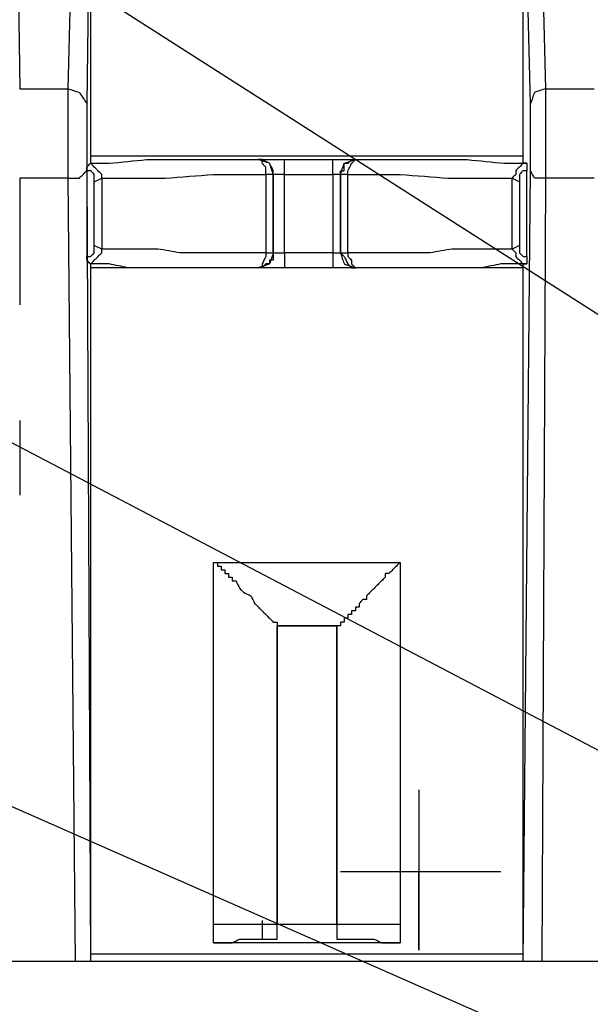
# Model space of a CAD drawing. Units: millimetres. Extents: x 0 to 595, y -1 to 420.
# Drawn here: x 205 to 218, y 248 to 270 of the extents above; entities that cross this region are included whole.
import ezdxf

# ---------------------------------------------------------------- set-up
doc = ezdxf.new("R2010")
doc.units = ezdxf.units.MM
doc.layers.add('3', color=7, linetype='CONTINUOUS', true_color=0xffffff)

msp = doc.modelspace()

# ---------------------------------------------------------------- linework, layer by layer
at = {"layer": '3', "color": 7, "linetype": 'Continuous'}
for p, q in [((146.25, 290.75), (302.667, 208.75)), ((174.75, 290.5), (302.667, 208.75)), ((118.167, 290.167), (302.667, 208.75)), ((206.5, 280.833), (206.5, 266.5)), ((216.167, 266.5), (216.167, 280.833)), ((204.833, 274.583), (204.917, 268)), ((206, 268), (206.167, 274.583)), ((216.5, 274.583), (216.667, 268)), ((206.5, 274.25), (206.417, 267.667)), ((216.333, 267.667), (216.167, 274.25)), ((204.917, 268), (206, 268)), ((216.667, 268), (217.75, 268)), ((206.5, 266.5), (206.5, 266.333)), ((206.5, 266.5), (216.167, 266.5)), ((216.167, 266.333), (216.167, 266.5)), ((210.833, 266.417), (211.917, 266.417)), ((216.167, 266.333), (216.25, 266.333)), ((206, 266), (204.917, 266)), ((204.917, 266), (204.917, 263.167)), ((206.167, 248.5), (206, 266)), ((206.417, 266.167), (206.5, 248.5)), ((206.417, 266.167), (206.417, 264.25)), ((206.583, 265.917), (206.75, 266)), ((206.75, 266), (206.75, 264.417)), ((210.583, 266.083), (210.583, 264.333)), ((210.833, 264.333), (210.833, 266.083)), ((210.833, 266.083), (211.917, 266.083)), ((211.917, 266.083), (211.917, 264.333)), ((212.083, 264.333), (212.083, 266.083)), ((215.917, 266), (216.083, 265.917)), ((215.917, 264.417), (215.917, 266)), ((216.167, 248.5), (216.333, 266.167)), ((216.25, 264.25), (216.25, 266.167)), ((216.667, 266), (216.583, 248.5)), ((217.75, 266), (216.667, 266)), ((206.583, 264.5), (206.583, 265.917)), ((216.083, 265.917), (216.083, 264.5)), ((206.75, 264.417), (206.583, 264.5)), ((216.083, 264.5), (215.917, 264.417)), ((206.833, 264.417), (206.75, 264.417)), ((211.917, 264.333), (210.833, 264.333)), ((206.5, 264.083), (206.5, 264)), ((216.167, 264), (216.167, 264.083)), ((216.25, 264.083), (216.167, 264.083)), ((206.5, 264), (206.5, 248.667)), ((216.167, 264), (206.5, 264)), ((211.917, 264), (210.833, 264)), ((216.167, 248.667), (216.167, 264)), ((204.917, 260.583), (204.917, 258.917)), ((209.25, 257.417), (213.417, 257.417)), ((209.25, 248.917), (209.25, 257.417)), ((213.417, 257.417), (213.417, 248.917)), ((210.667, 256), (212, 256)), ((210.667, 249), (210.667, 256)), ((212, 256), (210.667, 256)), ((210.667, 256), (210.667, 249.333)), ((212, 256), (212, 249)), ((212, 249.333), (212, 256)), ((215.667, 250.5), (212.083, 250.5)), ((215.667, 250.5), (212.083, 250.5)), ((209.25, 249.333), (213.417, 249.333)), ((210.333, 249.417), (210.333, 249.25)), ((210.333, 249.25), (210.333, 249.167)), ((210.333, 249.167), (210.333, 249)), ((213.417, 248.917), (209.25, 248.917)), ((206.5, 248.667), (206.5, 248.5)), ((206.5, 248.667), (216.167, 248.667)), ((216.167, 248.5), (216.167, 248.667)), ((272.417, 248.5), (93.5, 248.5)), ((206.167, 248.5), (204.833, 248.5)), ((217.833, 248.5), (216.583, 248.5))]:
    msp.add_line(p, q, dxfattribs=at)
for points, knots in [([(206, 268), (206.083, 267.972), (206.167, 267.944), (206.25, 267.917), (206.306, 267.833), (206.361, 267.75), (206.417, 267.667)], [0, 0, 0, 0, 0.467251, 0.467251, 0.467251, 1, 1, 1, 1]), ([(206, 266), (206, 266.028), (206, 266.056), (206, 266.111), (206, 266.139), (206, 266.194), (206, 266.222), (206, 266.278), (206, 266.306), (206, 266.361), (206, 266.389), (206, 266.444), (206, 266.472), (206, 266.528), (206, 266.556), (206, 266.611), (206, 266.639), (206, 266.694), (206, 266.722), (206, 266.778), (206, 266.806), (206, 266.861), (206, 266.889), (206, 266.944), (206, 266.972), (206, 267.028), (206, 267.056), (206, 267.111), (206, 267.139), (206, 267.194), (206, 267.222), (206, 267.278), (206, 267.306), (206, 267.361), (206, 267.389), (206, 267.444), (206, 267.472), (206, 267.528), (206, 267.556), (206, 267.611), (206, 267.639), (206, 267.694), (206, 267.722), (206, 267.778), (206, 267.806), (206, 267.861), (206, 267.889), (206, 267.944), (206, 267.972), (206, 268)], [0, 0, 0, 0, 0.041667, 0.041667, 0.083333, 0.083333, 0.125, 0.125, 0.166667, 0.166667, 0.208333, 0.208333, 0.25, 0.25, 0.291667, 0.291667, 0.333333, 0.333333, 0.375, 0.375, 0.416667, 0.416667, 0.458333, 0.458333, 0.5, 0.5, 0.541667, 0.541667, 0.583333, 0.583333, 0.625, 0.625, 0.666667, 0.666667, 0.708333, 0.708333, 0.75, 0.75, 0.791667, 0.791667, 0.833333, 0.833333, 0.875, 0.875, 0.916667, 0.916667, 0.958333, 0.958333, 1, 1, 1, 1]), ([(216.667, 268), (216.583, 267.972), (216.5, 267.944), (216.417, 267.917), (216.389, 267.833), (216.361, 267.75), (216.333, 267.667)], [0, 0, 0, 0, 0.5, 0.5, 0.5, 1, 1, 1, 1]), ([(216.667, 268), (216.667, 267.972), (216.667, 267.944), (216.667, 267.889), (216.667, 267.861), (216.667, 267.806), (216.667, 267.778), (216.667, 267.722), (216.667, 267.694), (216.667, 267.639), (216.667, 267.611), (216.667, 267.556), (216.667, 267.528), (216.667, 267.472), (216.667, 267.444), (216.667, 267.389), (216.667, 267.361), (216.667, 267.306), (216.667, 267.278), (216.667, 267.222), (216.667, 267.194), (216.667, 267.139), (216.667, 267.111), (216.667, 267.056), (216.667, 267.028), (216.667, 266.972), (216.667, 266.944), (216.667, 266.889), (216.667, 266.861), (216.667, 266.806), (216.667, 266.778), (216.667, 266.722), (216.667, 266.694), (216.667, 266.639), (216.667, 266.611), (216.667, 266.556), (216.667, 266.528), (216.667, 266.472), (216.667, 266.444), (216.667, 266.389), (216.667, 266.361), (216.667, 266.306), (216.667, 266.278), (216.667, 266.222), (216.667, 266.194), (216.667, 266.139), (216.667, 266.111), (216.667, 266.056), (216.667, 266.028), (216.667, 266)], [0, 0, 0, 0, 0.041667, 0.041667, 0.083333, 0.083333, 0.125, 0.125, 0.166667, 0.166667, 0.208333, 0.208333, 0.25, 0.25, 0.291667, 0.291667, 0.333333, 0.333333, 0.375, 0.375, 0.416667, 0.416667, 0.458333, 0.458333, 0.5, 0.5, 0.541667, 0.541667, 0.583333, 0.583333, 0.625, 0.625, 0.666667, 0.666667, 0.708333, 0.708333, 0.75, 0.75, 0.791667, 0.791667, 0.833333, 0.833333, 0.875, 0.875, 0.916667, 0.916667, 0.958333, 0.958333, 1, 1, 1, 1]), ([(206.417, 267.667), (206.417, 267.639), (206.417, 267.611), (206.417, 267.528), (206.417, 267.472), (206.417, 267.333), (206.417, 267.25), (206.417, 267.111), (206.417, 267.056), (206.417, 266.944), (206.417, 266.889), (206.417, 266.778), (206.417, 266.722), (206.417, 266.583), (206.417, 266.5), (206.417, 266.333), (206.417, 266.25), (206.417, 266.167)], [0, 0, 0, 0, 0.055556, 0.055556, 0.166667, 0.166667, 0.333333, 0.333333, 0.444444, 0.444444, 0.555556, 0.555556, 0.666667, 0.666667, 0.833333, 0.833333, 1, 1, 1, 1]), ([(216.333, 266.167), (216.333, 266.25), (216.333, 266.333), (216.333, 266.472), (216.333, 266.528), (216.333, 266.667), (216.333, 266.75), (216.333, 266.889), (216.333, 266.944), (216.333, 267.083), (216.333, 267.167), (216.333, 267.278), (216.333, 267.306), (216.333, 267.417), (216.333, 267.5), (216.333, 267.611), (216.333, 267.639), (216.333, 267.667)], [0, 0, 0, 0, 0.166667, 0.166667, 0.277778, 0.277778, 0.444444, 0.444444, 0.555556, 0.555556, 0.722222, 0.722222, 0.777778, 0.777778, 0.944444, 0.944444, 1, 1, 1, 1]), ([(206.417, 266.167), (206.417, 266.194), (206.417, 266.222), (206.417, 266.25), (206.444, 266.278), (206.472, 266.306), (206.5, 266.333)], [0, 0, 0, 0, 0.414214, 0.414214, 0.414214, 1, 1, 1, 1]), ([(206.5, 266.333), (206.639, 266.333), (206.778, 266.333), (206.917, 266.333), (207.194, 266.361), (207.472, 266.389), (207.75, 266.417), (208.139, 266.417), (208.528, 266.417), (209.361, 266.417), (209.806, 266.417), (210.25, 266.417)], [0, 0, 0, 0, 0.110988, 0.110988, 0.110988, 0.334071, 0.334071, 0.334071, 0.644838, 0.644838, 1, 1, 1, 1]), ([(206.75, 266), (206.75, 266.028), (206.75, 266.056), (206.75, 266.083), (206.722, 266.111), (206.694, 266.139), (206.639, 266.194), (206.611, 266.222), (206.556, 266.278), (206.528, 266.306), (206.5, 266.333)], [0, 0, 0, 0, 0.190744, 0.190744, 0.190744, 0.460496, 0.460496, 0.730248, 0.730248, 1, 1, 1, 1]), ([(210.583, 266.083), (210.556, 266.167), (210.528, 266.25), (210.5, 266.333), (210.417, 266.361), (210.333, 266.389), (210.25, 266.417)], [0, 0, 0, 0, 0.5, 0.5, 0.5, 1, 1, 1, 1]), ([(210.25, 266.417), (210.306, 266.417), (210.361, 266.417), (210.472, 266.417), (210.528, 266.417), (210.667, 266.417), (210.75, 266.417), (210.833, 266.417)], [0, 0, 0, 0, 0.285714, 0.285714, 0.571429, 0.571429, 1, 1, 1, 1]), ([(210.583, 266.083), (210.583, 266.111), (210.583, 266.139), (210.583, 266.167), (210.556, 266.222), (210.528, 266.278), (210.5, 266.333), (210.444, 266.361), (210.389, 266.389), (210.333, 266.417), (210.306, 266.417), (210.278, 266.417), (210.25, 266.417)], [0, 0, 0, 0, 0.154508, 0.154508, 0.154508, 0.5, 0.5, 0.5, 0.845492, 0.845492, 0.845492, 1, 1, 1, 1]), ([(210.417, 266.083), (210.417, 266.111), (210.417, 266.139), (210.417, 266.194), (210.417, 266.222), (210.417, 266.25), (210.389, 266.278), (210.361, 266.306), (210.333, 266.333), (210.333, 266.361), (210.333, 266.389), (210.333, 266.417), (210.306, 266.417), (210.278, 266.417), (210.25, 266.417)], [0, 0, 0, 0, 0.184699, 0.184699, 0.369398, 0.369398, 0.369398, 0.630602, 0.630602, 0.630602, 0.815301, 0.815301, 0.815301, 1, 1, 1, 1]), ([(210.833, 266.083), (210.833, 266.167), (210.833, 266.25), (210.833, 266.361), (210.833, 266.389), (210.833, 266.417)], [0, 0, 0, 0, 0.75, 0.75, 1, 1, 1, 1]), ([(211.917, 266.083), (211.917, 266.167), (211.917, 266.25), (211.917, 266.361), (211.917, 266.389), (211.917, 266.417)], [0, 0, 0, 0, 0.75, 0.75, 1, 1, 1, 1]), ([(211.917, 266.417), (211.972, 266.417), (212.028, 266.417), (212.139, 266.417), (212.194, 266.417), (212.306, 266.417), (212.361, 266.417), (212.417, 266.417)], [0, 0, 0, 0, 0.333333, 0.333333, 0.666667, 0.666667, 1, 1, 1, 1]), ([(212.083, 266.083), (212.111, 266.167), (212.139, 266.25), (212.167, 266.333), (212.25, 266.361), (212.333, 266.389), (212.417, 266.417)], [0, 0, 0, 0, 0.5, 0.5, 0.5, 1, 1, 1, 1]), ([(212.083, 266.083), (212.083, 266.111), (212.083, 266.139), (212.083, 266.167), (212.111, 266.167), (212.139, 266.167), (212.167, 266.167), (212.167, 266.194), (212.167, 266.222), (212.167, 266.278), (212.167, 266.306), (212.167, 266.333), (212.194, 266.333), (212.222, 266.333), (212.25, 266.333), (212.278, 266.361), (212.306, 266.389), (212.333, 266.417), (212.361, 266.417), (212.389, 266.417), (212.417, 266.417)], [0, 0, 0, 0, 0.134876, 0.134876, 0.134876, 0.269752, 0.269752, 0.269752, 0.404628, 0.404628, 0.539504, 0.539504, 0.539504, 0.67438, 0.67438, 0.67438, 0.865124, 0.865124, 0.865124, 1, 1, 1, 1]), ([(212.25, 266.083), (212.25, 266.111), (212.25, 266.139), (212.25, 266.167), (212.278, 266.222), (212.306, 266.278), (212.333, 266.333), (212.361, 266.361), (212.389, 266.389), (212.417, 266.417)], [0, 0, 0, 0, 0.215041, 0.215041, 0.215041, 0.695886, 0.695886, 0.695886, 1, 1, 1, 1]), ([(212.417, 266.417), (212.861, 266.417), (213.306, 266.417), (214.139, 266.417), (214.528, 266.417), (214.917, 266.417), (215.194, 266.389), (215.472, 266.361), (215.75, 266.333), (215.889, 266.333), (216.028, 266.333), (216.167, 266.333)], [0, 0, 0, 0, 0.355162, 0.355162, 0.665929, 0.665929, 0.665929, 0.889012, 0.889012, 0.889012, 1, 1, 1, 1]), ([(216.25, 266.333), (216.222, 266.333), (216.194, 266.333), (216.167, 266.333), (216.139, 266.306), (216.111, 266.278), (216.056, 266.222), (216.028, 266.194), (216, 266.167), (216, 266.139), (216, 266.111), (216, 266.083), (215.972, 266.056), (215.944, 266.028), (215.917, 266)], [0, 0, 0, 0, 0.160189, 0.160189, 0.160189, 0.38673, 0.38673, 0.61327, 0.61327, 0.61327, 0.773459, 0.773459, 0.773459, 1, 1, 1, 1]), ([(216.25, 266.333), (216.25, 266.306), (216.25, 266.278), (216.25, 266.222), (216.25, 266.194), (216.25, 266.167)], [0, 0, 0, 0, 0.5, 0.5, 1, 1, 1, 1]), ([(206, 266), (206.083, 266), (206.167, 266), (206.25, 266), (206.306, 266.056), (206.361, 266.111), (206.417, 266.167)], [0, 0, 0, 0, 0.514719, 0.514719, 0.514719, 1, 1, 1, 1]), ([(206.583, 265.917), (206.583, 265.944), (206.583, 265.972), (206.583, 266.028), (206.583, 266.056), (206.583, 266.083), (206.556, 266.111), (206.528, 266.139), (206.5, 266.167), (206.472, 266.167), (206.444, 266.167), (206.417, 266.167)], [0, 0, 0, 0, 0.226541, 0.226541, 0.453082, 0.453082, 0.453082, 0.773459, 0.773459, 0.773459, 1, 1, 1, 1]), ([(206.75, 266), (206.806, 266), (206.861, 266), (207.083, 266), (207.25, 266), (207.667, 266), (207.917, 266), (208.167, 266), (208.528, 266.028), (208.889, 266.056), (209.25, 266.083), (209.639, 266.083), (210.028, 266.083), (210.417, 266.083)], [0, 0, 0, 0, 0.045415, 0.045415, 0.18166, 0.18166, 0.386027, 0.386027, 0.386027, 0.682096, 0.682096, 0.682096, 1, 1, 1, 1]), ([(210.417, 266.083), (210.417, 265.778), (210.417, 265.472), (210.417, 264.889), (210.417, 264.611), (210.417, 264.333)], [0, 0, 0, 0, 0.52381, 0.52381, 1, 1, 1, 1]), ([(210.583, 266.083), (210.556, 266.083), (210.528, 266.083), (210.472, 266.083), (210.444, 266.083), (210.417, 266.083)], [0, 0, 0, 0, 0.5, 0.5, 1, 1, 1, 1]), ([(210.583, 264.333), (210.583, 264.639), (210.583, 264.944), (210.583, 265.528), (210.583, 265.806), (210.583, 266.083)], [0, 0, 0, 0, 0.52381, 0.52381, 1, 1, 1, 1]), ([(210.833, 266.083), (210.806, 266.083), (210.778, 266.083), (210.722, 266.083), (210.694, 266.083), (210.639, 266.083), (210.611, 266.083), (210.583, 266.083)], [0, 0, 0, 0, 0.333333, 0.333333, 0.666667, 0.666667, 1, 1, 1, 1]), ([(212.083, 266.083), (212.056, 266.083), (212.028, 266.083), (211.972, 266.083), (211.944, 266.083), (211.917, 266.083)], [0, 0, 0, 0, 0.5, 0.5, 1, 1, 1, 1]), ([(212.25, 266.083), (212.222, 266.083), (212.194, 266.083), (212.139, 266.083), (212.111, 266.083), (212.083, 266.083)], [0, 0, 0, 0, 0.5, 0.5, 1, 1, 1, 1]), ([(212.083, 266.083), (212.083, 265.806), (212.083, 265.528), (212.083, 264.944), (212.083, 264.639), (212.083, 264.333)], [0, 0, 0, 0, 0.47619, 0.47619, 1, 1, 1, 1]), ([(212.25, 266.083), (212.639, 266.083), (213.028, 266.083), (213.417, 266.083), (213.778, 266.056), (214.139, 266.028), (214.5, 266), (214.75, 266), (215, 266), (215.417, 266), (215.583, 266), (215.806, 266), (215.861, 266), (215.917, 266)], [0, 0, 0, 0, 0.317904, 0.317904, 0.317904, 0.613973, 0.613973, 0.613973, 0.81834, 0.81834, 0.954585, 0.954585, 1, 1, 1, 1]), ([(212.25, 264.333), (212.25, 264.611), (212.25, 264.889), (212.25, 265.472), (212.25, 265.778), (212.25, 266.083)], [0, 0, 0, 0, 0.47619, 0.47619, 1, 1, 1, 1]), ([(216.25, 266.167), (216.222, 266.167), (216.194, 266.167), (216.167, 266.167), (216.139, 266.139), (216.111, 266.111), (216.083, 266.083), (216.083, 266.056), (216.083, 266.028), (216.083, 265.972), (216.083, 265.944), (216.083, 265.917)], [0, 0, 0, 0, 0.226541, 0.226541, 0.226541, 0.546918, 0.546918, 0.546918, 0.773459, 0.773459, 1, 1, 1, 1]), ([(216.667, 266), (216.583, 266), (216.5, 266), (216.417, 266), (216.389, 266.056), (216.361, 266.111), (216.333, 266.167)], [0, 0, 0, 0, 0.572949, 0.572949, 0.572949, 1, 1, 1, 1]), ([(206.417, 264.25), (206.444, 264.25), (206.472, 264.25), (206.5, 264.25), (206.528, 264.278), (206.556, 264.306), (206.583, 264.333), (206.583, 264.361), (206.583, 264.389), (206.583, 264.444), (206.583, 264.472), (206.583, 264.5)], [0, 0, 0, 0, 0.226541, 0.226541, 0.226541, 0.546918, 0.546918, 0.546918, 0.773459, 0.773459, 1, 1, 1, 1]), ([(216.083, 264.5), (216.083, 264.472), (216.083, 264.444), (216.083, 264.389), (216.083, 264.361), (216.083, 264.333), (216.111, 264.306), (216.139, 264.278), (216.167, 264.25), (216.194, 264.25), (216.222, 264.25), (216.25, 264.25)], [0, 0, 0, 0, 0.226541, 0.226541, 0.453082, 0.453082, 0.453082, 0.773459, 0.773459, 0.773459, 1, 1, 1, 1]), ([(206.5, 264.083), (206.472, 264.111), (206.444, 264.139), (206.417, 264.167), (206.417, 264.194), (206.417, 264.222), (206.417, 264.25)], [0, 0, 0, 0, 0.585786, 0.585786, 0.585786, 1, 1, 1, 1]), ([(206.5, 264.083), (206.528, 264.111), (206.556, 264.139), (206.611, 264.194), (206.639, 264.222), (206.694, 264.278), (206.722, 264.306), (206.75, 264.333), (206.75, 264.361), (206.75, 264.389), (206.75, 264.417)], [0, 0, 0, 0, 0.269752, 0.269752, 0.539504, 0.539504, 0.809256, 0.809256, 0.809256, 1, 1, 1, 1]), ([(210.417, 264.333), (210.389, 264.333), (210.361, 264.333), (210.111, 264.333), (209.889, 264.333), (209.472, 264.333), (209.278, 264.333), (208.889, 264.333), (208.694, 264.333), (208.5, 264.333), (208.333, 264.361), (208.167, 264.389), (208, 264.417), (207.861, 264.417), (207.722, 264.417), (207.472, 264.417), (207.361, 264.417), (207.167, 264.417), (207.083, 264.417), (206.944, 264.417), (206.889, 264.417), (206.833, 264.417)], [0, 0, 0, 0, 0.023211, 0.023211, 0.2089, 0.2089, 0.371378, 0.371378, 0.533856, 0.533856, 0.533856, 0.675044, 0.675044, 0.675044, 0.7911, 0.7911, 0.883944, 0.883944, 0.953578, 0.953578, 1, 1, 1, 1]), ([(210.583, 264.333), (210.556, 264.25), (210.528, 264.167), (210.5, 264.083), (210.417, 264.056), (210.333, 264.028), (210.25, 264)], [0, 0, 0, 0, 0.5, 0.5, 0.5, 1, 1, 1, 1]), ([(210.417, 264.333), (210.417, 264.306), (210.417, 264.278), (210.417, 264.25), (210.389, 264.194), (210.361, 264.139), (210.333, 264.083), (210.333, 264.056), (210.333, 264.028), (210.333, 264), (210.306, 264), (210.278, 264), (210.25, 264)], [0, 0, 0, 0, 0.190983, 0.190983, 0.190983, 0.618034, 0.618034, 0.618034, 0.809017, 0.809017, 0.809017, 1, 1, 1, 1]), ([(210.583, 264.333), (210.583, 264.306), (210.583, 264.278), (210.583, 264.222), (210.583, 264.194), (210.583, 264.167), (210.556, 264.167), (210.528, 264.167), (210.5, 264.167), (210.5, 264.139), (210.5, 264.111), (210.5, 264.083), (210.472, 264.083), (210.444, 264.083), (210.417, 264.083), (210.389, 264.056), (210.361, 264.028), (210.333, 264), (210.306, 264), (210.278, 264), (210.25, 264)], [0, 0, 0, 0, 0.134876, 0.134876, 0.269752, 0.269752, 0.269752, 0.404628, 0.404628, 0.404628, 0.539504, 0.539504, 0.539504, 0.67438, 0.67438, 0.67438, 0.865124, 0.865124, 0.865124, 1, 1, 1, 1]), ([(210.417, 264.333), (210.444, 264.333), (210.472, 264.333), (210.528, 264.333), (210.556, 264.333), (210.583, 264.333)], [0, 0, 0, 0, 0.5, 0.5, 1, 1, 1, 1]), ([(210.583, 264.333), (210.611, 264.333), (210.639, 264.333), (210.694, 264.333), (210.722, 264.333), (210.778, 264.333), (210.806, 264.333), (210.833, 264.333)], [0, 0, 0, 0, 0.333333, 0.333333, 0.666667, 0.666667, 1, 1, 1, 1]), ([(210.833, 264.333), (210.833, 264.25), (210.833, 264.167), (210.833, 264.056), (210.833, 264.028), (210.833, 264)], [0, 0, 0, 0, 0.75, 0.75, 1, 1, 1, 1]), ([(211.917, 264.333), (211.917, 264.25), (211.917, 264.167), (211.917, 264.056), (211.917, 264.028), (211.917, 264)], [0, 0, 0, 0, 0.75, 0.75, 1, 1, 1, 1]), ([(211.917, 264.333), (211.944, 264.333), (211.972, 264.333), (212.028, 264.333), (212.056, 264.333), (212.083, 264.333)], [0, 0, 0, 0, 0.5, 0.5, 1, 1, 1, 1]), ([(212.083, 264.333), (212.111, 264.25), (212.139, 264.167), (212.167, 264.083), (212.25, 264.056), (212.333, 264.028), (212.417, 264)], [0, 0, 0, 0, 0.5, 0.5, 0.5, 1, 1, 1, 1]), ([(212.083, 264.333), (212.111, 264.333), (212.139, 264.333), (212.194, 264.333), (212.222, 264.333), (212.25, 264.333)], [0, 0, 0, 0, 0.5, 0.5, 1, 1, 1, 1]), ([(212.083, 264.333), (212.111, 264.306), (212.139, 264.278), (212.167, 264.25), (212.194, 264.194), (212.222, 264.139), (212.25, 264.083), (212.278, 264.056), (212.306, 264.028), (212.333, 264), (212.361, 264), (212.389, 264), (212.417, 264)], [0, 0, 0, 0, 0.233196, 0.233196, 0.233196, 0.60191, 0.60191, 0.60191, 0.835106, 0.835106, 0.835106, 1, 1, 1, 1]), ([(215.917, 264.417), (215.889, 264.417), (215.861, 264.417), (215.778, 264.417), (215.722, 264.417), (215.556, 264.417), (215.444, 264.417), (215.222, 264.417), (215.111, 264.417), (214.861, 264.417), (214.722, 264.417), (214.583, 264.417), (214.417, 264.389), (214.25, 264.361), (214.083, 264.333), (213.917, 264.333), (213.75, 264.333), (213.389, 264.333), (213.194, 264.333), (212.778, 264.333), (212.556, 264.333), (212.306, 264.333), (212.278, 264.333), (212.25, 264.333)], [0, 0, 0, 0, 0.022685, 0.022685, 0.068054, 0.068054, 0.158792, 0.158792, 0.249531, 0.249531, 0.362954, 0.362954, 0.362954, 0.500939, 0.500939, 0.500939, 0.637046, 0.637046, 0.795839, 0.795839, 0.977315, 0.977315, 1, 1, 1, 1]), ([(212.25, 264.333), (212.25, 264.306), (212.25, 264.278), (212.25, 264.25), (212.278, 264.222), (212.306, 264.194), (212.333, 264.167), (212.333, 264.139), (212.333, 264.111), (212.333, 264.083), (212.361, 264.056), (212.389, 264.028), (212.417, 264)], [0, 0, 0, 0, 0.207107, 0.207107, 0.207107, 0.5, 0.5, 0.5, 0.707107, 0.707107, 0.707107, 1, 1, 1, 1]), ([(215.917, 264.417), (215.944, 264.389), (215.972, 264.361), (216, 264.333), (216, 264.306), (216, 264.278), (216, 264.25), (216.028, 264.222), (216.056, 264.194), (216.111, 264.139), (216.139, 264.111), (216.167, 264.083), (216.194, 264.083), (216.222, 264.083), (216.25, 264.083)], [0, 0, 0, 0, 0.226541, 0.226541, 0.226541, 0.38673, 0.38673, 0.38673, 0.61327, 0.61327, 0.839811, 0.839811, 0.839811, 1, 1, 1, 1]), ([(216.25, 264.25), (216.25, 264.222), (216.25, 264.194), (216.25, 264.139), (216.25, 264.111), (216.25, 264.083)], [0, 0, 0, 0, 0.5, 0.5, 1, 1, 1, 1]), ([(210.25, 264), (210, 264), (209.75, 264), (209.278, 264), (209.056, 264), (208.639, 264), (208.444, 264), (208.083, 264), (207.917, 264), (207.611, 264), (207.472, 264), (207.333, 264), (207.194, 264.028), (207.056, 264.056), (206.917, 264.083), (206.833, 264.083), (206.75, 264.083), (206.611, 264.083), (206.556, 264.083), (206.5, 264.083)], [0, 0, 0, 0, 0.199561, 0.199561, 0.376948, 0.376948, 0.532162, 0.532162, 0.665203, 0.665203, 0.77607, 0.77607, 0.77607, 0.889133, 0.889133, 0.889133, 0.955653, 0.955653, 1, 1, 1, 1]), ([(216.167, 264.083), (216.111, 264.083), (216.056, 264.083), (215.889, 264.083), (215.778, 264.083), (215.667, 264.083), (215.528, 264.056), (215.389, 264.028), (215.25, 264), (215.111, 264), (214.972, 264), (214.667, 264), (214.5, 264), (214.139, 264), (213.944, 264), (213.556, 264), (213.361, 264), (212.917, 264), (212.667, 264), (212.417, 264)], [0, 0, 0, 0, 0.044347, 0.044347, 0.133041, 0.133041, 0.133041, 0.246103, 0.246103, 0.246103, 0.35697, 0.35697, 0.490011, 0.490011, 0.645225, 0.645225, 0.800439, 0.800439, 1, 1, 1, 1]), ([(210.833, 264), (210.75, 264), (210.667, 264), (210.528, 264), (210.472, 264), (210.361, 264), (210.306, 264), (210.25, 264)], [0, 0, 0, 0, 0.428571, 0.428571, 0.714286, 0.714286, 1, 1, 1, 1]), ([(212.417, 264), (212.361, 264), (212.306, 264), (212.194, 264), (212.139, 264), (212.028, 264), (211.972, 264), (211.917, 264)], [0, 0, 0, 0, 0.333333, 0.333333, 0.666667, 0.666667, 1, 1, 1, 1]), ([(209.25, 257.417), (209.278, 257.417), (209.306, 257.417), (209.333, 257.417), (209.333, 257.389), (209.333, 257.361), (209.333, 257.333), (209.361, 257.333), (209.389, 257.333), (209.417, 257.333), (209.417, 257.306), (209.417, 257.278), (209.417, 257.25), (209.444, 257.25), (209.472, 257.25), (209.5, 257.25), (209.5, 257.222), (209.5, 257.194), (209.5, 257.167), (209.528, 257.167), (209.556, 257.167), (209.583, 257.167), (209.583, 257.139), (209.583, 257.111), (209.583, 257.083), (209.611, 257.083), (209.639, 257.083), (209.667, 257.083), (209.667, 257.056), (209.667, 257.028), (209.667, 257), (209.694, 257), (209.722, 257), (209.75, 257), (209.778, 256.944), (209.806, 256.889), (209.833, 256.833), (209.861, 256.806), (209.889, 256.778), (209.917, 256.75), (209.972, 256.722), (210.028, 256.694), (210.083, 256.667), (210.111, 256.611), (210.139, 256.556), (210.167, 256.5), (210.194, 256.472), (210.222, 256.444), (210.278, 256.389), (210.306, 256.361), (210.361, 256.306), (210.389, 256.278), (210.444, 256.222), (210.472, 256.194), (210.528, 256.139), (210.556, 256.111), (210.583, 256.083), (210.611, 256.083), (210.639, 256.083), (210.667, 256.083), (210.667, 256.056), (210.667, 256.028), (210.667, 256)], [0, 0, 0, 0, 0.035469, 0.035469, 0.035469, 0.070938, 0.070938, 0.070938, 0.106408, 0.106408, 0.106408, 0.141877, 0.141877, 0.141877, 0.177346, 0.177346, 0.177346, 0.212815, 0.212815, 0.212815, 0.248284, 0.248284, 0.248284, 0.283753, 0.283753, 0.283753, 0.319223, 0.319223, 0.319223, 0.354692, 0.354692, 0.354692, 0.390161, 0.390161, 0.390161, 0.469473, 0.469473, 0.469473, 0.519634, 0.519634, 0.519634, 0.598945, 0.598945, 0.598945, 0.678257, 0.678257, 0.678257, 0.728418, 0.728418, 0.778579, 0.778579, 0.82874, 0.82874, 0.878901, 0.878901, 0.929062, 0.929062, 0.929062, 0.964531, 0.964531, 0.964531, 1, 1, 1, 1]), ([(213.417, 257.417), (213.389, 257.389), (213.361, 257.361), (213.306, 257.306), (213.278, 257.278), (213.222, 257.222), (213.194, 257.194), (213.167, 257.167), (213.139, 257.167), (213.111, 257.167), (213.083, 257.167), (213.083, 257.139), (213.083, 257.111), (213.083, 257.083), (213.056, 257.056), (213.028, 257.028), (212.972, 256.972), (212.944, 256.944), (212.889, 256.889), (212.861, 256.861), (212.806, 256.806), (212.778, 256.778), (212.722, 256.722), (212.694, 256.694), (212.667, 256.667), (212.667, 256.639), (212.667, 256.611), (212.667, 256.583), (212.639, 256.583), (212.611, 256.583), (212.583, 256.583), (212.556, 256.556), (212.528, 256.528), (212.5, 256.5), (212.5, 256.472), (212.5, 256.444), (212.5, 256.417), (212.472, 256.417), (212.444, 256.417), (212.417, 256.417), (212.417, 256.389), (212.417, 256.361), (212.417, 256.333), (212.389, 256.333), (212.361, 256.333), (212.333, 256.333), (212.333, 256.306), (212.333, 256.278), (212.333, 256.25), (212.306, 256.25), (212.278, 256.25), (212.25, 256.25), (212.25, 256.222), (212.25, 256.194), (212.25, 256.167), (212.222, 256.167), (212.194, 256.167), (212.167, 256.167), (212.167, 256.139), (212.167, 256.111), (212.167, 256.083), (212.139, 256.083), (212.111, 256.083), (212.083, 256.083), (212.083, 256.056), (212.083, 256.028), (212.083, 256), (212.056, 256), (212.028, 256), (212, 256)], [0, 0, 0, 0, 0.049228, 0.049228, 0.098456, 0.098456, 0.147684, 0.147684, 0.147684, 0.182493, 0.182493, 0.182493, 0.217302, 0.217302, 0.217302, 0.26653, 0.26653, 0.315758, 0.315758, 0.364986, 0.364986, 0.414214, 0.414214, 0.463441, 0.463441, 0.463441, 0.498251, 0.498251, 0.498251, 0.53306, 0.53306, 0.53306, 0.582288, 0.582288, 0.582288, 0.617097, 0.617097, 0.617097, 0.651907, 0.651907, 0.651907, 0.686716, 0.686716, 0.686716, 0.721525, 0.721525, 0.721525, 0.756335, 0.756335, 0.756335, 0.791144, 0.791144, 0.791144, 0.825953, 0.825953, 0.825953, 0.860763, 0.860763, 0.860763, 0.895572, 0.895572, 0.895572, 0.930381, 0.930381, 0.930381, 0.965191, 0.965191, 0.965191, 1, 1, 1, 1]), ([(213.833, 252.333), (213.833, 251.139), (213.833, 249.944), (213.833, 248.75), (213.833, 249.333), (213.833, 249.917), (213.833, 250.5)], [0, 0, 0, 0, 0.671875, 0.671875, 0.671875, 1, 1, 1, 1]), ([(213.833, 252.333), (213.833, 251.139), (213.833, 249.944), (213.833, 248.75), (213.833, 249.333), (213.833, 249.917), (213.833, 250.5)], [0, 0, 0, 0, 0.671875, 0.671875, 0.671875, 1, 1, 1, 1]), ([(209.25, 248.917), (209.306, 248.917), (209.361, 248.917), (209.444, 248.917), (209.472, 248.917), (209.556, 248.917), (209.611, 248.917), (209.667, 248.917), (209.722, 248.944), (209.778, 248.972), (209.833, 249), (209.889, 249), (209.944, 249), (210.056, 249), (210.111, 249), (210.194, 249), (210.222, 249), (210.306, 249), (210.361, 249), (210.444, 249), (210.472, 249), (210.528, 249), (210.556, 249), (210.611, 249), (210.639, 249), (210.667, 249)], [0, 0, 0, 0, 0.116036, 0.116036, 0.174054, 0.174054, 0.290089, 0.290089, 0.290089, 0.419821, 0.419821, 0.419821, 0.535857, 0.535857, 0.651893, 0.651893, 0.709911, 0.709911, 0.825946, 0.825946, 0.883964, 0.883964, 0.941982, 0.941982, 1, 1, 1, 1]), ([(212, 249), (212.028, 249), (212.056, 249), (212.111, 249), (212.139, 249), (212.194, 249), (212.222, 249), (212.278, 249), (212.306, 249), (212.361, 249), (212.389, 249), (212.444, 249), (212.472, 249), (212.528, 249), (212.556, 249), (212.611, 249), (212.639, 249), (212.694, 249), (212.722, 249), (212.778, 249), (212.806, 249), (212.833, 249), (212.889, 248.972), (212.944, 248.944), (213, 248.917), (213.028, 248.917), (213.056, 248.917), (213.111, 248.917), (213.139, 248.917), (213.194, 248.917), (213.222, 248.917), (213.278, 248.917), (213.306, 248.917), (213.361, 248.917), (213.389, 248.917), (213.417, 248.917)], [0, 0, 0, 0, 0.058018, 0.058018, 0.116036, 0.116036, 0.174054, 0.174054, 0.232071, 0.232071, 0.290089, 0.290089, 0.348107, 0.348107, 0.406125, 0.406125, 0.464143, 0.464143, 0.522161, 0.522161, 0.580179, 0.580179, 0.580179, 0.709911, 0.709911, 0.709911, 0.767929, 0.767929, 0.825946, 0.825946, 0.883964, 0.883964, 0.941982, 0.941982, 1, 1, 1, 1]), ([(206.5, 248.5), (206.472, 248.5), (206.444, 248.5), (206.333, 248.5), (206.25, 248.5), (206.167, 248.5)], [0, 0, 0, 0, 0.25, 0.25, 1, 1, 1, 1]), ([(216.583, 248.5), (216.5, 248.5), (216.417, 248.5), (216.278, 248.5), (216.222, 248.5), (216.167, 248.5)], [0, 0, 0, 0, 0.6, 0.6, 1, 1, 1, 1])]:
    msp.add_open_spline(points, degree=3, knots=knots, dxfattribs=at)

doc.saveas('drawing.dxf')
